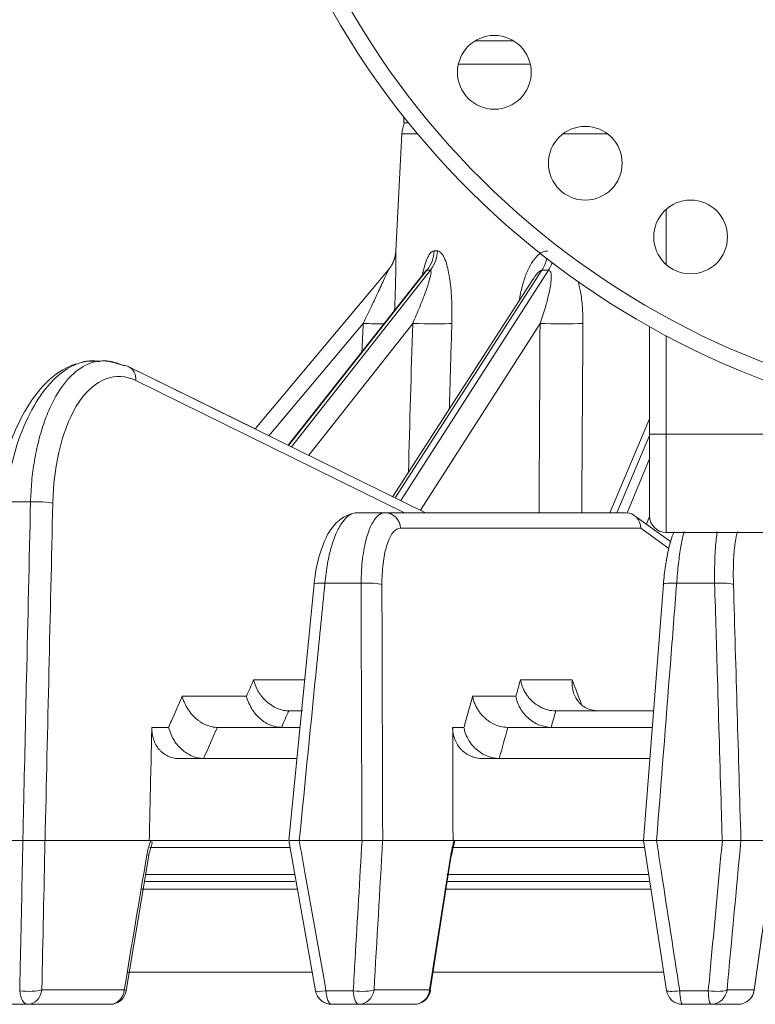
# Model space of a CAD drawing. Extents: x -34 to 3322, y 158 to 2665.
# Drawn here: x 217 to 261, y 2044 to 2104 of the extents above; entities that cross this region are included whole.
import ezdxf

# ---------------------------------------------------------------- set-up
doc = ezdxf.new("R2010")
doc.units = 0
doc.header["$LTSCALE"] = 0.5
doc.layers.add('1', color=7, linetype='Continuous', lineweight=13)

msp = doc.modelspace()

# ---------------------------------------------------------------- linework, layer by layer
at = {"layer": '1', "color": 7, "linetype": 'Continuous', "lineweight": 13}
for p, q in [((246.666, 2102.831), (244.339, 2102.831)), ((243.311, 2101.41), (247.697, 2101.41)), ((239.993, 2098.17), (239.975, 2097.831)), ((239.975, 2097.831), (240.264, 2097.831)), ((239.867, 2097.145), (239.493, 2090.007)), ((240.826, 2097.145), (239.867, 2097.145)), ((252.416, 2097.145), (249.68, 2097.145)), ((255.975, 2092.537), (255.975, 2089.183)), ((230.907, 2079.148), (239.029, 2088.828)), ((241.239, 2088.694), (232.92, 2078.158)), ((241.391, 2088.827), (232.954, 2078.141)), ((233.125, 2078.057), (241.605, 2088.828)), ((248.407, 2088.827), (239.454, 2074.942)), ((239.803, 2074.771), (248.81, 2088.828)), ((247.86, 2088.271), (239.311, 2075.013)), ((237.51, 2085.584), (231.758, 2078.729)), ((240.522, 2085.584), (234.185, 2077.535)), ((248.292, 2085.584), (240.99, 2074.186)), ((254.975, 2078.831), (254.975, 2085.379)), ((255.975, 2084.831), (255.975, 2078.831)), ((222.886, 2083.011), (222.885, 2083.012)), ((230.908, 2079.149), (223.208, 2082.938)), ((241.305, 2074.031), (223.208, 2082.937)), ((240.018, 2074.031), (223.637, 2082.092)), ((254.975, 2079.77), (252.552, 2074.031)), ((254.975, 2078.75), (252.982, 2074.031)), ((254.975, 2073.831), (254.975, 2078.831)), ((254.975, 2078.831), (255.975, 2078.831)), ((255.975, 2078.831), (255.975, 2072.831)), ((255.975, 2078.831), (273.975, 2078.831)), ((253.605, 2074.028), (254.975, 2077.317)), ((237.084, 2074.031), (238.839, 2074.031)), ((238.839, 2074.031), (253.529, 2074.031)), ((256.255, 2072.273), (254.04, 2073.866)), ((254.975, 2073.805), (254.779, 2073.335)), ((254.432, 2073.083), (239.782, 2073.083)), ((256.151, 2071.847), (254.432, 2073.083)), ((273.975, 2072.831), (255.975, 2072.831)), ((237.373, 2069.727), (235.164, 2069.727)), ((258.942, 2069.727), (256.627, 2069.727)), ((230.821, 2063.826), (233.938, 2063.826)), ((247.098, 2063.826), (250.251, 2063.826)), ((226.467, 2062.826), (230.378, 2062.826)), ((244.178, 2062.826), (246.818, 2062.826)), ((233.799, 2061.931), (232.968, 2061.931)), ((255.203, 2061.931), (249.256, 2061.931)), ((224.611, 2060.926), (225.626, 2060.926)), ((228.614, 2060.931), (233.663, 2060.931)), ((242.961, 2060.926), (243.646, 2060.926)), ((246.337, 2060.931), (255.135, 2060.931)), ((233.418, 2059.031), (226.24, 2059.031)), ((254.982, 2059.031), (244.77, 2059.031)), ((216.76, 2054.031), (213.219, 2054.031)), ((218.096, 2054.031), (224.454, 2054.031)), ((224.454, 2054.031), (232.899, 2054.031)), ((233.589, 2054.031), (237.431, 2054.031)), ((238.693, 2054.031), (242.983, 2054.031)), ((242.983, 2054.031), (254.577, 2054.031)), ((255.382, 2054.031), (259.409, 2054.031)), ((260.544, 2054.031), (262.637, 2054.031)), ((224.495, 2053.601), (233.056, 2053.601)), ((242.917, 2053.601), (254.623, 2053.601)), ((224.168, 2051.531), (233.334, 2051.531)), ((224.202, 2051.962), (233.344, 2051.962)), ((242.559, 2051.531), (254.93, 2051.531)), ((242.611, 2051.962), (254.878, 2051.962)), ((223.989, 2051.057), (233.449, 2051.057)), ((242.475, 2051.057), (255.021, 2051.057)), ((223.11, 2045.99), (234.356, 2045.99)), ((241.702, 2045.99), (255.802, 2045.99)), ((217.904, 2044.909), (222.93, 2044.909)), ((223.051, 2044.867), (223.051, 2044.868)), ((235.235, 2044.857), (236.898, 2044.857)), ((238.165, 2044.909), (241.557, 2044.909)), ((256.811, 2044.857), (258.553, 2044.857)), ((259.697, 2044.909), (261.352, 2044.909)), ((217.038, 2044.031), (215.517, 2044.031)), ((222.065, 2044.031), (217.038, 2044.031)), ((237.228, 2044.031), (235.579, 2044.031)), ((240.62, 2044.031), (237.228, 2044.031)), ((258.717, 2044.031), (256.989, 2044.031)), ((260.372, 2044.031), (258.717, 2044.031))]:
    msp.add_line(p, q, dxfattribs=at)
for points in [[(239.088, 2088.901), (239.029, 2088.828)], [(221.406, 2083.281), (220.733, 2083.281)], [(234.517, 2069.687), (232.969, 2054.022)], [(255.815, 2069.675), (254.599, 2054.023)], [(232.969, 2054.019), (234.594, 2044.856)], [(254.599, 2054.021), (256.004, 2044.869)], [(223.051, 2044.868), (224.427, 2053.111)], [(241.591, 2044.887), (242.876, 2053.109)], [(261.359, 2044.9), (262.518, 2053.127)]]:
    msp.add_lwpolyline(points, dxfattribs=at)
for centre in [(245.503, 2100.906), (251.05, 2095.359), (257.475, 2090.86)]:
    msp.add_circle(centre, 2.25, dxfattribs=at)
for centre, radius, start, end in [((279.975, 2129.831), 51, 126.30655, 53.69342), ((279.975, 2129.831), 50, 126.30655, 53.69342), ((241.864, 2097.04), 2, 156.70211, 177), ((255.975, 2073.831), 1, 180, 270), ((222.065, 2045.031), 1, 270, 350.53375), ((235.579, 2045.031), 1, 190.06736, 270), ((240.62, 2045.031), 1, 270, 351.12518), ((256.989, 2045.031), 1, 188.7345, 270), ((260.372, 2045.031), 1, 270, 351.98489)]:
    msp.add_arc(centre, radius, start, end, dxfattribs=at)
for centre, major_axis, ratio, start_param, end_param in [((237.497, 2090.114), (-1.589, 1.214), 0.999916, 3.295379, 3.741596), ((239.951, 2090.113), (0.05, 1.999), 0.942314, 4.03796, 4.68376), ((240.165, 2090.114), (-0.059, 1.999), 0.936923, 3.986606, 4.63242), ((247.233, 2090.113), (0.026, 2), 0.771038, 4.024434, 4.432237), ((247.635, 2090.114), (-0.032, 2), 0.760924, 4.002136, 4.277615), ((237.497, 2090.114), (-1.589, 1.214), 0.999916, 3.095782, 3.295379), ((279.068, 2136.475), (39.133, 47.167), 0.172764, 3.276903, 3.292587), ((279.235, 2136.475), (36.468, 45.848), 0.355789, 3.410318, 3.426001), ((237.393, 2085.688), (1.998, -0.097), 0.049518, 4.77345, 5.466416), ((241.094, 2085.688), (1.999, -0.058), 0.06315, 4.424088, 5.856205), ((249.484, 2085.688), (2, -0.011), 0.069165, 4.074299, 5.506417), ((222.766, 2082.04), (0.442, 0.897), 0.840969, 6.283185, 6.674494), ((222.766, 2082.04), (0.442, 0.897), 0.840969, 5.158709, 6.283185), ((217.7, 2074.552), (1, -0.023), 0.146845, 0.516027, 2.085309), ((238.839, 2073.031), (0, 1), 0.944041, 4.764749, 6.283185), ((253.489, 2073.031), (0.309, 0.958), 0.92996, 5.056001, 6.571785), ((235.512, 2069.588), (0.995, -0.098), 0.111802, 1.938251, 3.137742), ((237.703, 2069.588), (1, 0.003), 0.148483, 0.339557, 1.906778), ((256.808, 2069.588), (0.997, -0.077), 0.127079, 3.062862, 3.330367), ((256.808, 2069.588), (0.997, -0.077), 0.127079, 1.763139, 3.06286), ((259.105, 2069.588), (1, 0.029), 0.145703, 0.163122, 1.730344), ((223.441, 2053.275), (0.986, -0.165), 0.046633, 0.021055, 0.507089), ((241.909, 2053.275), (0.988, -0.155), 0.074539, 6.269801, 6.617671), ((241.909, 2053.275), (0.988, -0.155), 0.074539, 6.086347, 6.269801), ((217.038, 2045.031), (1, -0.021), 0.209682, 4.208491, 5.764043), ((217.038, 2045.031), (0, -1), 0.494023, 4.886922, 6.283185), ((217.038, 2045.031), (0, 1), 0.872424, 3.141593, 4.590216), ((222.065, 2045.031), (0, -1), 0.872424, 0, 1.448623), ((222.065, 2045.031), (0.986, -0.164), 0.045726, 0.020775, 0.507065), ((235.579, 2045.031), (0.985, 0.175), 0.119372, 3.141824, 4.335249), ((235.579, 2045.031), (0, -1), 0.348487, 4.886922, 6.283185), ((237.228, 2045.031), (0.998, -0.057), 0.203003, 4.386737, 5.942289), ((237.228, 2045.031), (0, -1), 0.33554, 4.886922, 6.283185), ((237.228, 2045.031), (0, 1), 0.944041, 3.141593, 4.590216), ((240.62, 2045.031), (0, -1), 0.944041, 0, 1.448623), ((240.62, 2045.031), (0.988, -0.154), 0.073561, 6.283175, 6.617646), ((256.989, 2045.031), (0.988, 0.152), 0.147696, 3.141606, 4.508992), ((256.989, 2045.031), (0, -1), 0.18043, 4.886922, 6.283185), ((258.717, 2045.031), (0.996, -0.092), 0.190157, 4.564251, 6.119804), ((258.717, 2045.031), (0, -1), 0.166861, 4.886922, 6.283185), ((258.717, 2045.031), (0, 1), 0.986973, 3.141593, 4.590216), ((260.372, 2045.031), (0, -1), 0.986973, 0, 1.448623), ((260.372, 2045.031), (0.99, -0.139), 0.099161, 6.283168, 6.444361)]:
    msp.add_ellipse(centre, major_axis=major_axis, ratio=ratio, start_param=start_param, end_param=end_param, dxfattribs=at)
for points, degree in [([(239.493, 2090.007), (239.467, 2089.537), (239.237, 2089.128)], 2), ([(239.494, 2090.009), (239.493, 2090.007), (239.493, 2090.007), (239.494, 2090.009)], 3), ([(241.833, 2090.008), (241.9, 2090.007), (241.968, 2090.007), (242.037, 2090.009)], 3), ([(237.426, 2083.865), (237.454, 2084.438), (237.482, 2085.011), (237.51, 2085.584)], 3), ([(240.262, 2076.487), (240.348, 2079.519), (240.434, 2082.552), (240.522, 2085.584)], 3), ([(248.232, 2074.031), (248.252, 2077.882), (248.271, 2081.733), (248.292, 2085.584)], 3), ([(220.671, 2083.273), (220.563, 2083.258), (220.457, 2083.239), (220.352, 2083.216)], 3), ([(221.118, 2083.305), (220.989, 2083.31), (220.86, 2083.303), (220.731, 2083.286)], 3), ([(221.263, 2083.267), (221.324, 2083.258), (221.385, 2083.248), (221.445, 2083.236)], 3), ([(217.211, 2074.691), (216.687, 2074.693), (216.165, 2074.694), (215.646, 2074.693)], 3), ([(218.571, 2074.605), (218.413, 2067.747), (218.255, 2060.889), (218.098, 2054.031)], 3), ([(238.646, 2069.64), (238.661, 2064.437), (238.678, 2059.234), (238.694, 2054.031)], 3), ([(260.09, 2069.64), (260.242, 2064.437), (260.393, 2059.234), (260.545, 2054.031)], 3), ([(230.378, 2062.826), (230.526, 2063.16), (230.673, 2063.493), (230.821, 2063.826)], 3), ([(246.818, 2062.826), (246.911, 2063.16), (247.004, 2063.493), (247.098, 2063.826)], 3), ([(250.251, 2063.826), (250.443, 2063.322), (250.634, 2062.818), (250.826, 2062.314)], 3), ([(232.968, 2061.931), (232.966, 2061.931), (232.963, 2061.931), (232.96, 2061.931)], 3), ([(249.256, 2061.931), (249.254, 2061.931), (249.251, 2061.931), (249.248, 2061.931)], 3), ([(228.614, 2060.931), (228.612, 2060.931), (228.611, 2060.931), (228.609, 2060.931)], 3), ([(246.337, 2060.931), (246.335, 2060.931), (246.333, 2060.931), (246.331, 2060.931)], 3), ([(218.094, 2054.03), (218.029, 2050.99), (217.966, 2047.949), (217.904, 2044.909)], 3), ([(238.691, 2054.03), (238.515, 2050.99), (238.34, 2047.949), (238.165, 2044.909)], 3), ([(260.543, 2054.03), (260.261, 2050.99), (259.979, 2047.949), (259.697, 2044.909)], 3), ([(222.93, 2044.909), (223.389, 2047.657), (223.848, 2050.405), (224.307, 2053.153)], 3), ([(241.557, 2044.909), (241.987, 2047.657), (242.416, 2050.405), (242.846, 2053.153)], 3), ([(261.352, 2044.909), (261.739, 2047.657), (262.126, 2050.405), (262.513, 2053.153)], 3)]:
    msp.add_open_spline(points, degree=degree, dxfattribs=at)
for points, knots in [([(239.494, 2090.009), (239.495, 2090.007), (239.495, 2090.005), (239.496, 2089.975), (239.497, 2089.927), (239.498, 2089.84), (239.499, 2089.706), (239.499, 2089.432), (239.494, 2088.985), (239.483, 2088.316), (239.462, 2087.508), (239.439, 2086.841), (239.423, 2086.46), (239.42, 2086.391)], [0, 0, 0, 0, 0.032854, 0.067781, 0.105171, 0.145341, 0.221426, 0.292361, 0.430835, 0.58412, 0.765778, 0.957903, 1, 1, 1, 1]), ([(241.116, 2088.55), (241.149, 2088.704), (241.232, 2089.05), (241.373, 2089.477), (241.53, 2089.795), (241.68, 2089.979), (241.783, 2089.999), (241.833, 2090.008)], [0, 0, 0, 0, 0.201875, 0.46641, 0.65595, 0.83038, 1, 1, 1, 1]), ([(242.037, 2090.009), (242.056, 2090.007), (242.095, 2090.005), (242.154, 2089.975), (242.216, 2089.927), (242.298, 2089.84), (242.394, 2089.706), (242.526, 2089.432), (242.66, 2088.985), (242.788, 2088.316), (242.88, 2087.508), (242.928, 2086.577), (242.917, 2085.923), (242.912, 2085.584)], [0, 0, 0, 0, 0.028216, 0.058213, 0.090324, 0.124823, 0.190167, 0.251088, 0.370013, 0.501659, 0.657672, 0.822674, 1, 1, 1, 1]), ([(247.014, 2086.969), (247.02, 2087.003), (247.053, 2087.189), (247.121, 2087.519), (247.231, 2087.947), (247.388, 2088.451), (247.609, 2088.995), (247.903, 2089.477), (248.198, 2089.795), (248.482, 2089.979), (248.676, 2089.999), (248.772, 2090.008)], [0, 0, 0, 0, 0.024083, 0.131689, 0.236317, 0.338598, 0.513237, 0.674572, 0.79017, 0.896551, 1, 1, 1, 1]), ([(237.51, 2085.584), (237.67, 2085.917), (237.949, 2086.5), (238.367, 2087.381), (238.701, 2088.107), (238.932, 2088.612), (239.021, 2088.808), (239.027, 2088.822), (239.029, 2088.828)], [0, 0, 0, 0, 0.286054, 0.500492, 0.75904, 0.920611, 0.964433, 1, 1, 1, 1]), ([(240.522, 2085.584), (240.667, 2085.917), (240.921, 2086.5), (241.269, 2087.381), (241.518, 2088.107), (241.648, 2088.612), (241.649, 2088.808), (241.619, 2088.822), (241.605, 2088.828)], [0, 0, 0, 0, 0.286054, 0.500492, 0.75904, 0.920611, 0.964433, 1, 1, 1, 1]), ([(241.391, 2088.827), (241.364, 2088.814), (241.318, 2088.791), (241.264, 2088.728), (241.243, 2088.7)], [0, 0, 0, 0, 0.611646, 1, 1, 1, 1]), ([(248.407, 2088.827), (248.361, 2088.814), (248.251, 2088.781), (248.062, 2088.566), (247.936, 2088.388), (247.865, 2088.278), (247.861, 2088.272)], [0, 0, 0, 0, 0.225952, 0.538525, 0.974743, 1, 1, 1, 1]), ([(248.292, 2085.584), (248.405, 2085.917), (248.602, 2086.5), (248.839, 2087.381), (248.974, 2088.107), (248.987, 2088.612), (248.899, 2088.808), (248.837, 2088.822), (248.81, 2088.828)], [0, 0, 0, 0, 0.286054, 0.500492, 0.75904, 0.920611, 0.964433, 1, 1, 1, 1]), ([(250.607, 2088.161), (250.665, 2087.952), (250.781, 2087.441), (250.895, 2086.577), (250.905, 2085.923), (250.91, 2085.584)], [0, 0, 0, 0, 0.25958, 0.616464, 1, 1, 1, 1]), ([(242.912, 2085.584), (242.872, 2084.253), (242.833, 2082.923), (242.782, 2081.181), (242.769, 2080.77), (242.757, 2080.359)], [0, 0, 0, 0, 0.763794, 0.763794, 1, 1, 1, 1]), ([(250.91, 2085.584), (250.901, 2084.253), (250.892, 2082.923), (250.866, 2079.072), (250.849, 2076.552), (250.833, 2074.031)], [0, 0, 0, 0, 0.345447, 0.345447, 1, 1, 1, 1]), ([(220.731, 2083.286), (220.593, 2083.268), (220.058, 2083.155), (219.105, 2082.678), (217.927, 2081.466), (216.88, 2079.628), (216.06, 2077.312), (215.783, 2075.559), (215.646, 2074.693)], [0, 0, 0, 0, 0.058589, 0.227371, 0.412144, 0.607534, 0.806147, 1, 1, 1, 1]), ([(217.211, 2074.691), (217.23, 2075.108), (217.27, 2075.962), (217.439, 2077.22), (217.697, 2078.456), (218.051, 2079.627), (218.495, 2080.689), (219.151, 2081.847), (220.089, 2082.846), (220.922, 2083.227), (221.339, 2083.278)], [0, 0, 0, 0, 0.093723, 0.191997, 0.294236, 0.399654, 0.50729, 0.616049, 0.810715, 1, 1, 1, 1]), ([(221.445, 2083.269), (221.42, 2083.274), (221.361, 2083.284), (221.301, 2083.292), (221.266, 2083.295)], [0, 0, 0, 0, 0.419899, 1, 1, 1, 1]), ([(221.339, 2083.278), (221.382, 2083.283), (221.894, 2083.329), (222.412, 2083.163), (222.887, 2083.011)], [0, 0, 0, 0, 0.08474, 1, 1, 1, 1]), ([(222.885, 2083.012), (222.594, 2083.124), (222.1, 2083.314), (221.606, 2083.314), (221.404, 2083.286)], [0, 0, 0, 0, 0.587909, 1, 1, 1, 1]), ([(219.985, 2083.117), (219.785, 2083.052), (219.008, 2082.73), (217.614, 2081.572), (216.331, 2079.401), (215.516, 2076.919), (215.247, 2075.462), (215.154, 2074.669)], [0, 0, 0, 0, 0.081244, 0.322065, 0.628578, 0.806613, 1, 1, 1, 1]), ([(223.637, 2082.092), (222.407, 2082.698), (221.124, 2082.204), (219.231, 2079.403), (218.629, 2077.111), (218.571, 2074.605)], [0, 0, 0, 0, 0.5, 0.5, 1, 1, 1, 1]), ([(216.743, 2054.031), (216.758, 2054.69), (216.773, 2055.35), (216.847, 2058.646), (216.907, 2061.283), (217.048, 2067.511), (217.129, 2071.101), (217.211, 2074.691)], [0, 0, 0, 0, 0.09573, 0.09573, 0.47865, 0.47865, 1, 1, 1, 1]), ([(236.766, 2073.95), (236.501, 2073.873), (235.966, 2073.605), (235.306, 2072.756), (234.782, 2071.415), (234.575, 2070.321), (234.517, 2069.687)], [0, 0, 0, 0, 0.188255, 0.420689, 0.691825, 1, 1, 1, 1]), ([(236.743, 2073.941), (236.66, 2073.898), (236.466, 2073.752), (236.164, 2073.386), (235.844, 2072.787), (235.552, 2071.966), (235.303, 2070.933), (235.212, 2070.137), (235.164, 2069.727)], [0, 0, 0, 0, 0.112628, 0.265027, 0.429969, 0.607451, 0.797464, 1, 1, 1, 1]), ([(237.084, 2074.031), (236.99, 2074.019), (236.877, 2074.004), (236.763, 2073.952), (236.743, 2073.941)], [0, 0, 0, 0, 0.823824, 1, 1, 1, 1]), ([(237.373, 2069.727), (237.379, 2069.992), (237.391, 2070.512), (237.461, 2071.234), (237.561, 2071.879), (237.688, 2072.436), (237.834, 2072.905), (237.994, 2073.284), (238.163, 2073.578), (238.334, 2073.793), (238.506, 2073.935), (238.673, 2074.017), (238.785, 2074.026), (238.839, 2074.031)], [0, 0, 0, 0, 0.11294, 0.221474, 0.325602, 0.425324, 0.520639, 0.611547, 0.698049, 0.780144, 0.857834, 0.931119, 1, 1, 1, 1]), ([(253.531, 2074.031), (253.53, 2074.031), (253.53, 2074.031), (253.53, 2074.031), (253.53, 2074.031), (253.53, 2074.031), (253.53, 2074.031), (253.53, 2074.031), (253.53, 2074.031), (253.53, 2074.031), (253.53, 2074.031), (253.53, 2074.031)], [0, 0, 0, 0, 0.250001, 0.250001, 0.5, 0.5, 0.921053, 0.921053, 0.973685, 0.973685, 1, 1, 1, 1]), ([(239.782, 2073.083), (239.634, 2073.083), (239.489, 2073.006), (239.225, 2072.71), (239.103, 2072.488), (238.9, 2071.93), (238.816, 2071.586), (238.697, 2070.828), (238.66, 2070.402), (238.646, 2069.858), (238.645, 2069.749), (238.646, 2069.64)], [0, 0, 0, 0, 0.235495, 0.235495, 0.470978, 0.470978, 0.706635, 0.706635, 0.942602, 0.942602, 1, 1, 1, 1]), ([(256.456, 2072.857), (256.312, 2072.521), (256.122, 2071.866), (255.925, 2070.758), (255.846, 2070.058), (255.815, 2069.675)], [0, 0, 0, 0, 0.405309, 0.687264, 1, 1, 1, 1]), ([(255.994, 2071.085), (256.001, 2071.126), (256.008, 2071.167), (256.078, 2071.586), (256.153, 2071.93), (256.267, 2072.329), (256.302, 2072.438), (256.339, 2072.536)], [0, 0, 0, 0, 0.0694, 0.0694, 0.720191, 0.720191, 1, 1, 1, 1]), ([(257.079, 2072.875), (257.071, 2072.842), (257.001, 2072.57), (256.876, 2071.966), (256.725, 2070.933), (256.661, 2070.137), (256.627, 2069.727)], [0, 0, 0, 0, 0.04132, 0.339809, 0.659374, 1, 1, 1, 1]), ([(258.942, 2069.727), (258.939, 2069.992), (258.933, 2070.512), (258.952, 2071.234), (258.987, 2071.879), (259.037, 2072.426), (259.077, 2072.738), (259.098, 2072.875)], [0, 0, 0, 0, 0.219241, 0.429929, 0.632065, 0.825646, 1, 1, 1, 1]), ([(260.358, 2072.88), (260.354, 2072.873), (260.351, 2072.866), (260.288, 2072.71), (260.235, 2072.488), (260.151, 2071.93), (260.12, 2071.586), (260.083, 2070.828), (260.076, 2070.402), (260.085, 2069.858), (260.087, 2069.749), (260.09, 2069.64)], [0, 0, 0, 0, 0.015308, 0.015308, 0.318613, 0.318613, 0.622142, 0.622142, 0.92607, 0.92607, 1, 1, 1, 1]), ([(235.164, 2069.727), (235.002, 2068.086), (234.839, 2066.445), (234.32, 2061.213), (233.964, 2057.622), (233.608, 2054.031)], [0, 0, 0, 0, 0.313634, 0.313634, 1, 1, 1, 1]), ([(237.427, 2054.031), (237.425, 2054.69), (237.423, 2055.35), (237.411, 2058.646), (237.402, 2061.283), (237.386, 2065.856), (237.379, 2067.791), (237.373, 2069.727)], [0, 0, 0, 0, 0.126009, 0.126009, 0.630047, 0.630047, 1, 1, 1, 1]), ([(256.627, 2069.727), (256.499, 2068.086), (256.371, 2066.445), (255.962, 2061.213), (255.682, 2057.622), (255.402, 2054.031)], [0, 0, 0, 0, 0.313634, 0.313634, 1, 1, 1, 1]), ([(259.405, 2054.031), (259.385, 2054.69), (259.366, 2055.35), (259.269, 2058.646), (259.191, 2061.283), (259.056, 2065.856), (258.999, 2067.791), (258.942, 2069.727)], [0, 0, 0, 0, 0.126009, 0.126009, 0.630047, 0.630047, 1, 1, 1, 1]), ([(232.96, 2061.931), (232.88, 2061.935), (232.712, 2061.944), (232.451, 2062.009), (232.145, 2062.128), (231.793, 2062.34), (231.383, 2062.709), (231.008, 2063.214), (230.881, 2063.629), (230.821, 2063.826)], [0, 0, 0, 0, 0.086503, 0.178504, 0.275693, 0.413743, 0.575205, 0.79866, 1, 1, 1, 1]), ([(247.098, 2063.826), (247.121, 2063.723), (247.166, 2063.525), (247.281, 2063.25), (247.413, 2063.012), (247.554, 2062.811), (247.696, 2062.646), (247.925, 2062.422), (248.273, 2062.173), (248.762, 2061.97), (249.089, 2061.944), (249.248, 2061.931)], [0, 0, 0, 0, 0.106842, 0.204327, 0.292462, 0.371258, 0.440731, 0.50091, 0.676935, 0.842835, 1, 1, 1, 1]), ([(250.251, 2063.826), (250.247, 2063.737), (250.235, 2063.494), (250.294, 2063.133), (250.434, 2062.779), (250.693, 2062.389), (251.149, 2062.019), (251.635, 2061.959), (251.864, 2061.931)], [0, 0, 0, 0, 0.09196, 0.25104, 0.38516, 0.501718, 0.764715, 1, 1, 1, 1]), ([(225.626, 2060.926), (225.685, 2061.059), (225.743, 2061.191), (226.023, 2061.825), (226.245, 2062.326), (226.467, 2062.826)], [0, 0, 0, 0, 0.20913, 0.20913, 1, 1, 1, 1]), ([(228.609, 2060.931), (228.567, 2060.932), (228.483, 2060.935), (228.353, 2060.952), (228.219, 2060.979), (228.081, 2061.018), (227.941, 2061.069), (227.8, 2061.133), (227.66, 2061.208), (227.521, 2061.296), (227.386, 2061.396), (227.209, 2061.546), (226.987, 2061.779), (226.752, 2062.111), (226.588, 2062.441), (226.504, 2062.683), (226.475, 2062.794), (226.467, 2062.826)], [0, 0, 0, 0, 0.044492, 0.090358, 0.137574, 0.186093, 0.235853, 0.286772, 0.33875, 0.391676, 0.445425, 0.499866, 0.612461, 0.749674, 0.885137, 0.96714, 1, 1, 1, 1]), ([(232.518, 2060.931), (232.43, 2060.936), (232.252, 2060.945), (231.976, 2061.016), (231.697, 2061.131), (231.422, 2061.295), (231.082, 2061.569), (230.65, 2062.059), (230.478, 2062.544), (230.378, 2062.826)], [0, 0, 0, 0, 0.093599, 0.190161, 0.290017, 0.393467, 0.500781, 0.708711, 1, 1, 1, 1]), ([(243.646, 2060.926), (243.683, 2061.059), (243.72, 2061.191), (243.897, 2061.825), (244.038, 2062.326), (244.178, 2062.826)], [0, 0, 0, 0, 0.20913, 0.20913, 1, 1, 1, 1]), ([(244.178, 2062.826), (244.202, 2062.723), (244.247, 2062.525), (244.362, 2062.249), (244.493, 2062.011), (244.635, 2061.811), (244.778, 2061.646), (245.007, 2061.421), (245.355, 2061.172), (245.844, 2060.97), (246.172, 2060.944), (246.331, 2060.931)], [0, 0, 0, 0, 0.106843, 0.204328, 0.292463, 0.371258, 0.440731, 0.500908, 0.676923, 0.842823, 1, 1, 1, 1]), ([(246.818, 2062.826), (246.837, 2062.74), (246.891, 2062.497), (247.05, 2062.137), (247.289, 2061.782), (247.658, 2061.392), (248.223, 2061.022), (248.729, 2060.96), (248.968, 2060.931)], [0, 0, 0, 0, 0.089534, 0.251043, 0.385007, 0.501714, 0.764774, 1, 1, 1, 1]), ([(232.96, 2061.931), (232.96, 2061.931), (232.96, 2061.931), (232.813, 2061.598), (232.665, 2061.264), (232.518, 2060.931)], [0, 0, 0, 0, 0.000015, 0.000015, 1, 1, 1, 1]), ([(249.248, 2061.931), (249.248, 2061.931), (249.248, 2061.931), (249.155, 2061.598), (249.061, 2061.264), (248.968, 2060.931)], [0, 0, 0, 0, 0.000015, 0.000015, 1, 1, 1, 1]), ([(224.454, 2054.031), (224.492, 2055.698), (224.53, 2057.365), (224.582, 2059.663), (224.596, 2060.295), (224.611, 2060.926)], [0, 0, 0, 0, 0.725156, 0.725156, 1, 1, 1, 1]), ([(226.24, 2059.031), (226.126, 2059.031), (226.015, 2059.043), (225.853, 2059.079), (225.8, 2059.094), (225.721, 2059.121), (225.695, 2059.131), (225.643, 2059.152), (225.617, 2059.163), (225.491, 2059.222), (225.396, 2059.28), (225.263, 2059.382), (225.22, 2059.419), (225.137, 2059.498), (225.098, 2059.54), (224.986, 2059.67), (224.92, 2059.765), (224.848, 2059.894), (224.834, 2059.92), (224.808, 2059.974), (224.795, 2060.001), (224.759, 2060.083), (224.737, 2060.139), (224.68, 2060.31), (224.652, 2060.428), (224.629, 2060.582), (224.625, 2060.613), (224.619, 2060.675), (224.616, 2060.706), (224.61, 2060.8), (224.609, 2060.863), (224.611, 2060.926)], [0, 0, 0, 0, 0.125, 0.125, 0.1875, 0.1875, 0.21875, 0.21875, 0.25, 0.25, 0.375, 0.375, 0.4375, 0.4375, 0.5, 0.5, 0.625, 0.625, 0.65625, 0.65625, 0.6875, 0.6875, 0.75, 0.75, 0.875, 0.875, 0.90625, 0.90625, 0.9375, 0.9375, 1, 1, 1, 1]), ([(227.767, 2059.031), (227.68, 2059.036), (227.501, 2059.045), (227.225, 2059.116), (226.946, 2059.231), (226.671, 2059.395), (226.33, 2059.668), (225.898, 2060.158), (225.726, 2060.643), (225.626, 2060.926)], [0, 0, 0, 0, 0.093608, 0.190173, 0.29003, 0.393477, 0.500785, 0.708712, 1, 1, 1, 1]), ([(228.609, 2060.931), (228.609, 2060.931), (228.609, 2060.931), (228.328, 2060.298), (228.048, 2059.664), (227.767, 2059.031)], [0, 0, 0, 0, 0.000004, 0.000004, 1, 1, 1, 1]), ([(244.77, 2059.031), (244.648, 2059.031), (244.528, 2059.043), (244.353, 2059.079), (244.295, 2059.094), (244.209, 2059.121), (244.181, 2059.131), (244.124, 2059.152), (244.096, 2059.163), (243.958, 2059.222), (243.855, 2059.28), (243.708, 2059.382), (243.66, 2059.419), (243.569, 2059.498), (243.525, 2059.54), (243.401, 2059.67), (243.327, 2059.765), (243.246, 2059.894), (243.23, 2059.92), (243.2, 2059.974), (243.186, 2060.001), (243.144, 2060.083), (243.12, 2060.139), (243.053, 2060.31), (243.019, 2060.428), (242.99, 2060.582), (242.985, 2060.613), (242.976, 2060.675), (242.973, 2060.706), (242.964, 2060.8), (242.961, 2060.863), (242.961, 2060.926)], [0, 0, 0, 0, 0.125, 0.125, 0.1875, 0.1875, 0.21875, 0.21875, 0.25, 0.25, 0.375, 0.375, 0.4375, 0.4375, 0.5, 0.5, 0.625, 0.625, 0.65625, 0.65625, 0.6875, 0.6875, 0.75, 0.75, 0.875, 0.875, 0.90625, 0.90625, 0.9375, 0.9375, 1, 1, 1, 1]), ([(242.983, 2054.031), (242.978, 2055.698), (242.972, 2057.365), (242.965, 2059.663), (242.963, 2060.295), (242.961, 2060.926)], [0, 0, 0, 0, 0.725156, 0.725156, 1, 1, 1, 1]), ([(243.646, 2060.926), (243.665, 2060.84), (243.719, 2060.597), (243.879, 2060.237), (244.118, 2059.881), (244.487, 2059.491), (245.053, 2059.121), (245.559, 2059.06), (245.798, 2059.031)], [0, 0, 0, 0, 0.089537, 0.25104, 0.385006, 0.501714, 0.76476, 1, 1, 1, 1]), ([(246.331, 2060.931), (246.331, 2060.931), (246.331, 2060.931), (246.153, 2060.298), (245.976, 2059.664), (245.798, 2059.031)], [0, 0, 0, 0, 0.000004, 0.000004, 1, 1, 1, 1]), ([(216.551, 2044.857), (216.565, 2045.509), (216.579, 2046.161), (216.645, 2049.218), (216.697, 2051.625), (216.75, 2054.031)], [0, 0, 0, 0, 0.21312, 0.21312, 1, 1, 1, 1]), ([(216.76, 2054.031), (216.817, 2054.029), (216.877, 2054.028), (216.968, 2054.025), (217, 2054.025), (217.063, 2054.023), (217.095, 2054.023), (217.191, 2054.021), (217.255, 2054.02), (217.335, 2054.019), (217.351, 2054.019), (217.383, 2054.019), (217.399, 2054.019), (217.446, 2054.018), (217.478, 2054.018), (217.57, 2054.018), (217.629, 2054.018), (217.7, 2054.018), (217.715, 2054.018), (217.743, 2054.018), (217.784, 2054.019), (217.848, 2054.02), (217.896, 2054.021), (217.931, 2054.022), (217.942, 2054.022), (217.964, 2054.023), (217.975, 2054.024), (218.006, 2054.025), (218.026, 2054.026), (218.053, 2054.028), (218.067, 2054.029), (218.082, 2054.03), (218.088, 2054.03), (218.092, 2054.031), (218.094, 2054.031), (218.096, 2054.031)], [0, 0, 0, 0, 0.125, 0.125, 0.1875, 0.1875, 0.25, 0.25, 0.375, 0.375, 0.40625, 0.40625, 0.4375, 0.4375, 0.5, 0.5, 0.625, 0.625, 0.65625, 0.65625, 0.6875, 0.75, 0.8125, 0.8125, 0.84375, 0.84375, 0.875, 0.875, 0.9375, 0.9375, 0.96875, 0.984375, 0.992187, 0.992187, 1, 1, 1, 1]), ([(224.307, 2053.153), (224.344, 2053.376), (224.401, 2053.598), (224.499, 2053.879), (224.53, 2053.957), (224.562, 2054.031)], [0, 0, 0, 0, 0.717998, 0.717998, 1, 1, 1, 1]), ([(224.427, 2053.111), (224.44, 2053.184), (224.469, 2053.323), (224.521, 2053.513), (224.573, 2053.673), (224.629, 2053.841), (224.632, 2053.906), (224.615, 2053.942), (224.614, 2053.944)], [0, 0, 0, 0, 0.15581, 0.315, 0.477733, 0.643798, 0.984693, 1, 1, 1, 1]), ([(233.589, 2054.031), (233.529, 2054.029), (233.472, 2054.028), (233.392, 2054.025), (233.366, 2054.025), (233.315, 2054.023), (233.291, 2054.023), (233.222, 2054.021), (233.18, 2054.02), (233.135, 2054.019), (233.126, 2054.019), (233.109, 2054.019), (233.101, 2054.019), (233.077, 2054.018), (233.063, 2054.018), (233.025, 2054.018), (233.005, 2054.018), (232.988, 2054.018), (232.985, 2054.018), (232.98, 2054.018), (232.973, 2054.019), (232.969, 2054.02), (232.969, 2054.02), (232.969, 2054.02)], [0, 0, 0, 0, 0.163862, 0.163862, 0.245793, 0.245793, 0.327724, 0.327724, 0.491586, 0.491586, 0.532551, 0.532551, 0.573517, 0.573517, 0.655447, 0.655447, 0.819309, 0.819309, 0.860275, 0.860275, 0.90124, 0.983171, 1, 1, 1, 1]), ([(233.6, 2054.031), (233.716, 2053.379), (233.832, 2052.728), (234.377, 2049.67), (234.806, 2047.263), (235.235, 2044.857)], [0, 0, 0, 0, 0.21312, 0.21312, 1, 1, 1, 1]), ([(236.898, 2044.857), (236.936, 2045.509), (236.974, 2046.161), (237.153, 2049.218), (237.294, 2051.624), (237.435, 2054.031)], [0, 0, 0, 0, 0.213131, 0.213131, 1, 1, 1, 1]), ([(238.693, 2054.031), (238.691, 2054.031), (238.69, 2054.031), (238.687, 2054.03), (238.683, 2054.03), (238.672, 2054.029), (238.65, 2054.026), (238.612, 2054.024), (238.577, 2054.022), (238.539, 2054.021), (238.519, 2054.02), (238.454, 2054.019), (238.407, 2054.018), (238.33, 2054.018), (238.303, 2054.018), (238.247, 2054.018), (238.219, 2054.018), (238.132, 2054.018), (238.071, 2054.019), (237.977, 2054.02), (237.945, 2054.02), (237.88, 2054.021), (237.816, 2054.022), (237.751, 2054.024), (237.703, 2054.025), (237.686, 2054.025), (237.654, 2054.026), (237.638, 2054.026), (237.589, 2054.027), (237.557, 2054.028), (237.509, 2054.029), (237.486, 2054.03), (237.458, 2054.03), (237.447, 2054.031), (237.439, 2054.031), (237.435, 2054.031), (237.431, 2054.031)], [0, 0, 0, 0, 0.007813, 0.007813, 0.015625, 0.03125, 0.0625, 0.125, 0.1875, 0.1875, 0.25, 0.25, 0.375, 0.375, 0.4375, 0.4375, 0.5, 0.5, 0.625, 0.625, 0.6875, 0.6875, 0.75, 0.8125, 0.8125, 0.84375, 0.84375, 0.875, 0.875, 0.9375, 0.9375, 0.96875, 0.984375, 0.992188, 0.992188, 1, 1, 1, 1]), ([(242.846, 2053.153), (242.881, 2053.376), (242.929, 2053.598), (243.007, 2053.879), (243.031, 2053.957), (243.057, 2054.031)], [0, 0, 0, 0, 0.717998, 0.717998, 1, 1, 1, 1]), ([(242.897, 2053.119), (242.917, 2053.24), (242.955, 2053.45), (243.02, 2053.708), (243.067, 2053.881), (243.08, 2053.966), (243.069, 2053.992), (243.062, 2053.999)], [0, 0, 0, 0, 0.261789, 0.495378, 0.704945, 0.894797, 1, 1, 1, 1]), ([(255.382, 2054.031), (255.319, 2054.029), (255.258, 2054.028), (255.169, 2054.025), (255.141, 2054.025), (255.084, 2054.023), (255.056, 2054.023), (254.976, 2054.021), (254.927, 2054.02), (254.871, 2054.019), (254.86, 2054.019), (254.838, 2054.019), (254.828, 2054.019), (254.797, 2054.018), (254.778, 2054.018), (254.725, 2054.018), (254.695, 2054.018), (254.665, 2054.018), (254.659, 2054.018), (254.648, 2054.018), (254.633, 2054.019), (254.614, 2054.02), (254.604, 2054.021), (254.6, 2054.022), (254.598, 2054.022), (254.597, 2054.023), (254.596, 2054.024), (254.596, 2054.025), (254.598, 2054.026), (254.602, 2054.028), (254.605, 2054.029), (254.609, 2054.03), (254.611, 2054.03), (254.612, 2054.031), (254.613, 2054.031), (254.614, 2054.031)], [0, 0, 0, 0, 0.125, 0.125, 0.1875, 0.1875, 0.25, 0.25, 0.375, 0.375, 0.40625, 0.40625, 0.4375, 0.4375, 0.5, 0.5, 0.625, 0.625, 0.65625, 0.65625, 0.6875, 0.75, 0.8125, 0.8125, 0.84375, 0.84375, 0.875, 0.875, 0.9375, 0.9375, 0.96875, 0.984375, 0.992188, 0.992188, 1, 1, 1, 1]), ([(255.394, 2054.031), (255.495, 2053.379), (255.595, 2052.728), (256.067, 2049.67), (256.439, 2047.263), (256.811, 2044.857)], [0, 0, 0, 0, 0.21312, 0.21312, 1, 1, 1, 1]), ([(258.553, 2044.857), (258.614, 2045.509), (258.675, 2046.161), (258.961, 2049.218), (259.187, 2051.624), (259.413, 2054.031)], [0, 0, 0, 0, 0.213131, 0.213131, 1, 1, 1, 1]), ([(260.544, 2054.031), (260.543, 2054.031), (260.543, 2054.031), (260.541, 2054.03), (260.539, 2054.03), (260.533, 2054.029), (260.52, 2054.026), (260.496, 2054.024), (260.47, 2054.022), (260.442, 2054.021), (260.426, 2054.02), (260.376, 2054.019), (260.337, 2054.018), (260.271, 2054.018), (260.248, 2054.018), (260.199, 2054.018), (260.174, 2054.018), (260.095, 2054.018), (260.04, 2054.019), (259.951, 2054.02), (259.921, 2054.02), (259.859, 2054.021), (259.797, 2054.022), (259.734, 2054.024), (259.685, 2054.025), (259.669, 2054.025), (259.637, 2054.026), (259.62, 2054.026), (259.571, 2054.027), (259.539, 2054.028), (259.49, 2054.029), (259.465, 2054.03), (259.437, 2054.03), (259.425, 2054.031), (259.417, 2054.031), (259.413, 2054.031), (259.409, 2054.031)], [0, 0, 0, 0, 0.007813, 0.007813, 0.015625, 0.03125, 0.0625, 0.125, 0.1875, 0.1875, 0.25, 0.25, 0.375, 0.375, 0.4375, 0.4375, 0.5, 0.5, 0.625, 0.625, 0.6875, 0.6875, 0.75, 0.8125, 0.8125, 0.84375, 0.84375, 0.875, 0.875, 0.9375, 0.9375, 0.96875, 0.984375, 0.992187, 0.992187, 1, 1, 1, 1])]:
    msp.add_open_spline(points, degree=3, knots=knots, dxfattribs=at)

doc.saveas('drawing.dxf')
